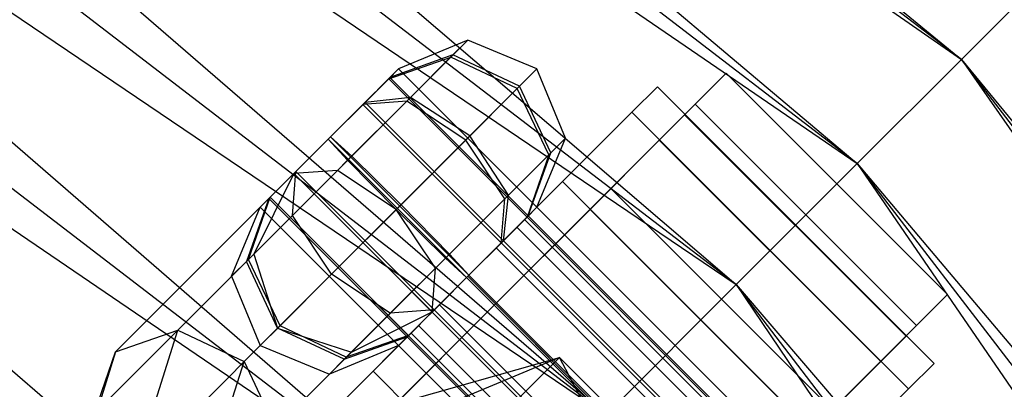
# Model space of a CAD drawing. Extents: x -2650 to 5741, y -2650 to 2650.
# Drawn here: x 394 to 445, y 426 to 444 of the extents above; entities that cross this region are included whole.
import ezdxf

# ---------------------------------------------------------------- set-up
doc = ezdxf.new("R2010")
doc.units = 0

msp = doc.modelspace()

# ---------------------------------------------------------------- linework, layer by layer
at = {"color": 0}
for p, q in [((315.722969, 546.848224, 357.22667), (442.41939, 442.41939, 349.770826)), ((442.41939, 442.41939, 400.682514), (312.837751, 541.850879, 400.682514)), ((312.837751, 541.850879, 349.770826), (437.10182, 437.10182, 344.049756)), ((442.41939, 442.41939, 349.770826), (312.837751, 541.850879, 349.770826)), ((309.077661, 535.338212, 406.403585), (442.41939, 442.41939, 400.682514)), ((437.10182, 437.10182, 406.403585), (309.077661, 535.338212, 406.403585)), ((309.077661, 535.338212, 344.049756), (430.909378, 430.909378, 340.453341)), ((437.10182, 437.10182, 344.049756), (309.077661, 535.338212, 344.049756)), ((304.698943, 527.75405, 410), (437.10182, 437.10182, 406.403585)), ((430.909378, 430.909378, 410), (304.698943, 527.75405, 410)), ((304.698943, 527.75405, 340.453341), (424.264069, 424.264069, 339.22667)), ((430.909378, 430.909378, 340.453341), (304.698943, 527.75405, 340.453341)), ((300, 519.615242, 411.22667), (430.909378, 430.909378, 410)), ((424.264069, 424.264069, 411.22667), (300, 519.615242, 411.22667)), ((300, 519.615242, 339.22667), (417.61876, 417.61876, 340.453341)), ((424.264069, 424.264069, 339.22667), (300, 519.615242, 339.22667)), ((295.301057, 511.476434, 410), (424.264069, 424.264069, 411.22667)), ((417.61876, 417.61876, 410), (295.301057, 511.476434, 410)), ((295.301057, 511.476434, 340.453341), (411.426318, 411.426318, 344.049756)), ((417.61876, 417.61876, 340.453341), (295.301057, 511.476434, 340.453341)), ((290.922339, 503.892273, 406.403585), (417.61876, 417.61876, 410)), ((446.499705, 446.499705, 393.22667), (442.41939, 442.41939, 400.682514)), ((442.41939, 442.41939, 349.770826), (446.499705, 446.499705, 357.22667)), ((417.192082, 443.405285, 409.550636), (413.656929, 441.9412, 409.488932)), ((416.330929, 442.544133, 413.797795), (417.192082, 443.405285, 409.550636)), ((417.192082, 443.405285, 409.550636), (416.436264, 442.649467, 405.263561)), ((420.727458, 441.940661, 409.576194), (417.192082, 443.405285, 409.550636)), ((413.152477, 441.436748, 411.976861), (416.330929, 442.544133, 413.797795)), ((416.436264, 442.649467, 405.263561), (413.214181, 441.498452, 406.977622)), ((414.083552, 440.296755, 416.867016), (416.330929, 442.544133, 413.797795)), ((416.436264, 442.649467, 405.263561), (414.265997, 440.4792, 402.08529)), ((419.718555, 440.931759, 414.552051), (416.330929, 442.544133, 413.797795)), ((419.841962, 441.055166, 404.553574), (416.436264, 442.649467, 405.263561)), ((442.41939, 442.41939, 400.682514), (437.10182, 437.10182, 406.403585)), ((437.10182, 437.10182, 344.049756), (442.41939, 442.41939, 349.770826)), ((442.41939, 442.41939, 400.682514), (546.848224, 315.722969, 393.22667)), ((541.850879, 312.837751, 400.682514), (442.41939, 442.41939, 400.682514)), ((442.41939, 442.41939, 349.770826), (535.338212, 309.077661, 344.049756)), ((541.850879, 312.837751, 349.770826), (442.41939, 442.41939, 349.770826)), ((413.656929, 441.9412, 409.488932), (413.152477, 441.436748, 411.976861)), ((413.656929, 441.9412, 409.488932), (413.152477, 441.436748, 411.976861)), ((413.214181, 441.498452, 406.977622), (413.656929, 441.9412, 409.488932)), ((413.214181, 441.498452, 406.977622), (413.656929, 441.9412, 409.488932)), ((420.727996, 434.870132, 409.488932), (413.656929, 441.9412, 409.488932)), ((413.656929, 441.9412, 409.488932), (441.9412, 413.656929, 409.488932)), ((419.718555, 440.931759, 414.552051), (420.727458, 441.940661, 409.576194)), ((420.727458, 441.940661, 409.576194), (419.841962, 441.055166, 404.553574)), ((422.192082, 438.405285, 409.550636), (420.727458, 441.940661, 409.576194)), ((413.152477, 441.436748, 411.976861), (411.835994, 440.120265, 413.774769)), ((413.152477, 441.436748, 411.976861), (411.835994, 440.120265, 413.774769)), ((411.942868, 440.227139, 405.115834), (413.214181, 441.498452, 406.977622)), ((411.942868, 440.227139, 405.115834), (413.214181, 441.498452, 406.977622)), ((420.223545, 434.365681, 411.976861), (413.152477, 441.436748, 411.976861)), ((413.152477, 441.436748, 411.976861), (441.436748, 413.152477, 411.976861)), ((420.285249, 434.427384, 406.977622), (413.214181, 441.498452, 406.977622)), ((413.214181, 441.498452, 406.977622), (441.498452, 413.214181, 406.977622)), ((428.818525, 440.132233, 417.73917), (430.39822, 441.711929, 409.40167)), ((430.39822, 441.711929, 409.40167), (428.818525, 440.132233, 401.06417)), ((430.39822, 441.711929, 409.40167), (441.711929, 430.39822, 409.40167)), ((417.085589, 438.298792, 418.147867), (419.718555, 440.931759, 414.552051)), ((419.841962, 441.055166, 404.553574), (417.299336, 438.51254, 400.829997)), ((421.330929, 437.544133, 413.797795), (419.718555, 440.931759, 414.552051)), ((421.436264, 437.649467, 405.263561), (419.841962, 441.055166, 404.553574)), ((425.582503, 439.724639, 416.25167), (426.880364, 441.022499, 409.40167)), ((426.880364, 441.022499, 409.40167), (425.582503, 439.724639, 402.55167)), ((426.880364, 441.022499, 409.40167), (441.022499, 426.880364, 409.40167)), ((414.265997, 440.4792, 402.08529), (411.262802, 437.476005, 400.867436)), ((414.265997, 440.4792, 402.08529), (411.942868, 440.227139, 405.115834)), ((417.299336, 438.51254, 400.829997), (414.265997, 440.4792, 402.08529)), ((411.835994, 440.120265, 413.774769), (410.06023, 438.344501, 414.400909)), ((411.835994, 440.120265, 413.774769), (410.06023, 438.344501, 414.400909)), ((410.183637, 438.467908, 404.402432), (411.942868, 440.227139, 405.115834)), ((410.183637, 438.467908, 404.402432), (411.942868, 440.227139, 405.115834)), ((411.052132, 437.265336, 417.935904), (414.083552, 440.296755, 416.867016)), ((414.083552, 440.296755, 416.867016), (411.835994, 440.120265, 413.774769)), ((418.907062, 433.049197, 413.774769), (411.835994, 440.120265, 413.774769)), ((411.835994, 440.120265, 413.774769), (440.120265, 411.835994, 413.774769)), ((411.942868, 440.227139, 405.115834), (419.013935, 433.156071, 405.115834)), ((411.942868, 440.227139, 405.115834), (440.227139, 411.942868, 405.115834)), ((417.085589, 438.298792, 418.147867), (414.083552, 440.296755, 416.867016)), ((424.502717, 435.816426, 423.842644), (428.818525, 440.132233, 417.73917)), ((428.818525, 440.132233, 401.06417), (424.502717, 435.816426, 394.960697)), ((428.818525, 440.132233, 417.73917), (440.132233, 428.818525, 417.73917)), ((428.818525, 440.132233, 401.06417), (440.132233, 428.818525, 401.06417)), ((422.036682, 436.178818, 421.266218), (425.582503, 439.724639, 416.25167)), ((425.582503, 439.724639, 402.55167), (422.036682, 436.178818, 397.537122)), ((425.582503, 439.724639, 402.55167), (439.724639, 425.582503, 402.55167)), ((425.582503, 439.724639, 416.25167), (439.724639, 425.582503, 416.25167)), ((428.2769, 439.590608, 409.40167), (426.981408, 438.295116, 416.23917)), ((426.981408, 438.295116, 402.56417), (428.2769, 439.590608, 409.40167)), ((439.590608, 428.2769, 409.40167), (428.2769, 439.590608, 409.40167)), ((410.06023, 438.344501, 414.400909), (408.300999, 436.58527, 413.687507)), ((410.06023, 438.344501, 414.400909), (408.300999, 436.58527, 413.687507)), ((408.407872, 436.692144, 405.028572), (410.183637, 438.467908, 404.402432)), ((408.407872, 436.692144, 405.028572), (410.183637, 438.467908, 404.402432)), ((411.052132, 437.265336, 417.935904), (410.06023, 438.344501, 414.400909)), ((417.131297, 431.273433, 414.400909), (410.06023, 438.344501, 414.400909)), ((410.06023, 438.344501, 414.400909), (438.344501, 410.06023, 414.400909)), ((411.262802, 437.476005, 400.867436), (410.183637, 438.467908, 404.402432)), ((417.254704, 431.39684, 404.402432), (410.183637, 438.467908, 404.402432)), ((410.183637, 438.467908, 404.402432), (438.467908, 410.183637, 404.402432)), ((417.299336, 438.51254, 400.829997), (413.780874, 434.994078, 399.403193)), ((419.265997, 435.4792, 402.08529), (417.299336, 438.51254, 400.829997)), ((420.727996, 434.870132, 409.488932), (422.192082, 438.405285, 409.550636)), ((422.192082, 438.405285, 409.550636), (421.330929, 437.544133, 413.797795)), ((421.436264, 437.649467, 405.263561), (422.192082, 438.405285, 409.550636)), ((413.53406, 434.747263, 419.400147), (417.085589, 438.298792, 418.147867)), ((419.083552, 435.296755, 416.867016), (417.085589, 438.298792, 418.147867)), ((426.981408, 438.295116, 416.23917), (423.442057, 434.755766, 421.244568)), ((423.442057, 434.755766, 397.558773), (426.981408, 438.295116, 402.56417)), ((438.295116, 426.981408, 416.23917), (426.981408, 438.295116, 416.23917)), ((438.295116, 426.981408, 402.56417), (426.981408, 438.295116, 402.56417)), ((411.262802, 437.476005, 400.867436), (408.231382, 434.444586, 401.936324)), ((413.780874, 434.994078, 399.403193), (411.262802, 437.476005, 400.867436)), ((421.330929, 437.544133, 413.797795), (419.083552, 435.296755, 416.867016)), ((419.265997, 435.4792, 402.08529), (421.436264, 437.649467, 405.263561)), ((421.330929, 437.544133, 413.797795), (420.223545, 434.365681, 411.976861)), ((420.285249, 434.427384, 406.977622), (421.436264, 437.649467, 405.263561)), ((410.536866, 436.750069, 417.726954), (411.052132, 437.265336, 417.935904)), ((413.53406, 434.747263, 419.400147), (411.052132, 437.265336, 417.935904)), ((437.10182, 437.10182, 406.403585), (430.909378, 430.909378, 410)), ((430.909378, 430.909378, 340.453341), (437.10182, 437.10182, 344.049756)), ((437.10182, 437.10182, 406.403585), (541.850879, 312.837751, 400.682514)), ((535.338212, 309.077661, 406.403585), (437.10182, 437.10182, 406.403585)), ((437.10182, 437.10182, 344.049756), (527.75405, 304.698943, 340.453341)), ((535.338212, 309.077661, 344.049756), (437.10182, 437.10182, 344.049756)), ((408.300999, 436.58527, 413.687507), (399.196326, 427.480597, 435.116689)), ((402.374778, 428.587981, 436.937624), (410.536866, 436.750069, 417.726954)), ((408.300999, 436.58527, 413.687507), (406.251029, 432.464233, 414.085084)), ((408.300999, 436.58527, 413.687507), (407.029685, 435.313957, 411.825718)), ((408.300999, 436.58527, 413.687507), (407.029685, 435.313957, 411.825718)), ((407.091389, 435.37566, 406.82648), (408.407872, 436.692144, 405.028572)), ((407.091389, 435.37566, 406.82648), (408.407872, 436.692144, 405.028572)), ((408.231382, 434.444586, 401.936324), (408.407872, 436.692144, 405.028572)), ((410.536866, 436.750069, 417.726954), (408.300999, 436.58527, 413.687507)), ((415.372066, 429.514202, 413.687507), (408.300999, 436.58527, 413.687507)), ((408.300999, 436.58527, 413.687507), (436.58527, 408.300999, 413.687507)), ((415.47894, 429.621076, 405.028572), (408.407872, 436.692144, 405.028572)), ((408.407872, 436.692144, 405.028572), (436.692143, 408.407872, 405.028572)), ((413.53406, 434.747263, 419.400147), (410.536866, 436.750069, 417.726954)), ((417.193001, 431.335137, 423.10167), (422.036682, 436.178818, 421.266218)), ((422.036682, 436.178818, 397.537122), (417.193001, 431.335137, 395.70167)), ((418.607214, 429.920923, 426.07667), (424.502717, 435.816426, 423.842644)), ((424.502717, 435.816426, 394.960697), (418.607214, 429.920923, 392.72667)), ((422.036682, 436.178818, 397.537122), (436.178818, 422.036682, 397.537122)), ((422.036682, 436.178818, 421.266218), (436.178818, 422.036682, 421.266218)), ((424.502717, 435.816426, 423.842644), (435.816426, 424.502717, 423.842644)), ((424.502717, 435.816426, 394.960697), (435.816426, 424.502717, 394.960697)), ((407.029685, 435.313957, 411.825718), (405.87867, 432.091874, 413.539779)), ((405.984005, 432.197208, 405.005545), (407.091389, 435.37566, 406.82648)), ((406.586938, 434.871209, 409.314408), (407.091389, 435.37566, 406.82648)), ((406.586938, 434.871209, 409.314408), (407.091389, 435.37566, 406.82648)), ((407.029685, 435.313957, 411.825718), (406.586938, 434.871209, 409.314408)), ((407.029685, 435.313957, 411.825718), (406.586938, 434.871209, 409.314408)), ((414.100753, 428.242889, 411.825718), (407.029685, 435.313957, 411.825718)), ((407.029685, 435.313957, 411.825718), (435.313957, 407.029685, 411.825718)), ((414.162457, 428.304592, 406.82648), (407.091389, 435.37566, 406.82648)), ((407.091389, 435.37566, 406.82648), (435.37566, 407.091389, 406.82648)), ((419.083552, 435.296755, 416.867016), (416.052132, 432.265336, 417.935904)), ((416.262802, 432.476005, 400.867436), (419.265997, 435.4792, 402.08529)), ((418.907062, 433.049197, 413.774769), (419.083552, 435.296755, 416.867016)), ((419.013935, 433.156071, 405.115834), (419.265997, 435.4792, 402.08529)), ((405.122852, 431.336056, 409.252705), (406.586938, 434.871209, 409.314408)), ((413.658005, 427.800141, 409.314408), (406.586938, 434.871209, 409.314408)), ((406.586938, 434.871209, 409.314408), (434.871209, 406.586938, 409.314408)), ((413.780874, 434.994078, 399.403193), (410.229345, 431.442549, 400.655473)), ((416.262802, 432.476005, 400.867436), (413.780874, 434.994078, 399.403193)), ((420.223545, 434.365681, 411.976861), (420.727996, 434.870132, 409.488932)), ((420.727996, 434.870132, 409.488932), (420.285249, 434.427384, 406.977622)), ((413.53406, 434.747263, 419.400147), (405.762404, 426.975607, 437.69188)), ((408.231382, 434.444586, 401.936324), (405.984005, 432.197208, 405.005545)), ((410.229345, 431.442549, 400.655473), (408.231382, 434.444586, 401.936324)), ((415.536866, 431.750069, 417.726954), (413.53406, 434.747263, 419.400147)), ((416.052132, 432.265336, 417.935904), (413.53406, 434.747263, 419.400147)), ((423.442057, 434.755766, 421.244568), (418.607214, 429.920923, 423.07667)), ((418.607214, 429.920923, 395.72667), (423.442057, 434.755766, 397.558773)), ((418.907062, 433.049197, 413.774769), (420.223545, 434.365681, 411.976861)), ((420.285249, 434.427384, 406.977622), (419.013935, 433.156071, 405.115834)), ((434.755766, 423.442057, 421.244568), (423.442057, 434.755766, 421.244568)), ((434.755766, 423.442057, 397.558773), (423.442057, 434.755766, 397.558773)), ((418.64257, 432.784705, 405.850966), (419.703728, 433.845864, 407.35167)), ((419.703728, 433.845864, 411.45167), (418.64257, 432.784705, 412.952374)), ((419.703728, 433.845864, 407.35167), (420.092139, 434.234274, 409.40167)), ((420.092139, 434.234274, 409.40167), (419.703728, 433.845864, 411.45167)), ((433.845864, 419.703728, 407.35167), (419.703728, 433.845864, 407.35167)), ((433.845864, 419.703728, 411.45167), (419.703728, 433.845864, 411.45167)), ((434.234274, 420.092139, 409.40167), (420.092139, 434.234274, 409.40167)), ((417.131297, 431.273433, 414.400909), (418.907062, 433.049197, 413.774769)), ((417.193001, 431.335137, 405.30167), (418.64257, 432.784705, 405.850966)), ((418.64257, 432.784705, 412.952374), (417.193001, 431.335137, 413.50167)), ((419.013935, 433.156071, 405.115834), (417.254704, 431.39684, 404.402432)), ((432.784705, 418.64257, 405.850966), (418.64257, 432.784705, 405.850966)), ((432.784705, 418.64257, 412.952374), (418.64257, 432.784705, 412.952374)), ((406.251029, 432.464233, 414.085084), (398.088941, 424.302145, 433.295755)), ((405.87867, 432.091874, 413.539779), (406.251029, 432.464233, 414.085084)), ((406.251029, 432.464233, 414.085084), (407.472972, 428.686175, 414.249766)), ((413.231382, 429.444586, 401.936324), (416.262802, 432.476005, 400.867436)), ((416.052132, 432.265336, 417.935904), (415.536866, 431.750069, 417.726954)), ((417.131297, 431.273433, 414.400909), (416.052132, 432.265336, 417.935904)), ((417.254704, 431.39684, 404.402432), (416.262802, 432.476005, 400.867436)), ((405.984005, 432.197208, 405.005545), (405.122852, 431.336056, 409.252705)), ((405.122852, 431.336056, 409.252705), (405.87867, 432.091874, 413.539779)), ((407.472972, 428.686175, 414.249766), (405.87867, 432.091874, 413.539779)), ((407.596379, 428.809582, 404.251289), (405.984005, 432.197208, 405.005545)), ((405.122852, 431.336056, 409.252705), (406.587476, 427.80068, 409.227146)), ((415.536866, 431.750069, 417.726954), (407.374778, 423.587981, 436.937624)), ((410.229345, 431.442549, 400.655473), (407.596379, 428.809582, 404.251289)), ((413.231382, 429.444586, 401.936324), (410.229345, 431.442549, 400.655473)), ((412.349319, 426.491455, 421.266218), (417.193001, 431.335137, 423.10167)), ((417.193001, 431.335137, 395.70167), (412.349319, 426.491455, 397.537122)), ((415.372066, 429.514202, 413.687507), (415.536866, 431.750069, 417.726954)), ((415.372066, 429.514202, 413.687507), (417.131297, 431.273433, 414.400909)), ((417.254704, 431.39684, 404.402432), (415.47894, 429.621076, 405.028572)), ((415.743432, 429.885568, 405.850966), (417.193001, 431.335137, 405.30167)), ((417.193001, 431.335137, 413.50167), (415.743432, 429.885568, 412.952374)), ((431.335137, 417.193001, 405.30167), (417.193001, 431.335137, 405.30167)), ((431.335137, 417.193001, 413.50167), (417.193001, 431.335137, 413.50167)), ((417.193001, 431.335137, 395.70167), (431.335137, 417.193001, 395.70167)), ((417.193001, 431.335137, 423.10167), (431.335137, 417.193001, 423.10167)), ((430.909378, 430.909378, 410), (424.264069, 424.264069, 411.22667)), ((424.264069, 424.264069, 339.22667), (430.909378, 430.909378, 340.453341)), ((430.909378, 430.909378, 410), (535.338212, 309.077661, 406.403585)), ((527.75405, 304.698943, 410), (430.909378, 430.909378, 410)), ((430.909378, 430.909378, 340.453341), (519.615242, 300, 339.22667)), ((527.75405, 304.698943, 340.453341), (430.909378, 430.909378, 340.453341)), ((441.711929, 430.39822, 409.40167), (440.132233, 428.818525, 417.73917)), ((440.132233, 428.818525, 401.06417), (441.711929, 430.39822, 409.40167)), ((418.607214, 429.920923, 392.72667), (412.711712, 424.02542, 394.960697)), ((412.711712, 424.02542, 423.842644), (418.607214, 429.920923, 426.07667)), ((413.772372, 425.08608, 397.558773), (418.607214, 429.920923, 395.72667)), ((418.607214, 429.920923, 423.07667), (413.772372, 425.08608, 421.244568)), ((415.743432, 429.885568, 412.952374), (414.682274, 428.82441, 411.45167)), ((414.682274, 428.82441, 407.35167), (415.743432, 429.885568, 405.850966)), ((429.885568, 415.743432, 405.850966), (415.743432, 429.885568, 405.850966)), ((429.885568, 415.743432, 412.952374), (415.743432, 429.885568, 412.952374)), ((418.607214, 429.920923, 395.72667), (429.920923, 418.607214, 395.72667)), ((429.920923, 418.607214, 423.07667), (418.607214, 429.920923, 423.07667)), ((429.920923, 418.607214, 392.72667), (418.607214, 429.920923, 392.72667)), ((418.607214, 429.920923, 426.07667), (429.920923, 418.607214, 426.07667)), ((406.267393, 420.409529, 435.116689), (415.372066, 429.514202, 413.687507)), ((410.984005, 427.197208, 405.005545), (413.231382, 429.444586, 401.936324)), ((411.251029, 427.464233, 414.085084), (415.372066, 429.514202, 413.687507)), ((415.47894, 429.621076, 405.028572), (413.231382, 429.444586, 401.936324)), ((414.100753, 428.242889, 411.825718), (415.372066, 429.514202, 413.687507)), ((415.47894, 429.621076, 405.028572), (414.162457, 428.304592, 406.82648)), ((407.596379, 428.809582, 404.251289), (406.587476, 427.80068, 409.227146)), ((410.984005, 427.197208, 405.005545), (407.596379, 428.809582, 404.251289)), ((414.682274, 428.82441, 411.45167), (414.293863, 428.435999, 409.40167)), ((414.293863, 428.435999, 409.40167), (414.682274, 428.82441, 407.35167)), ((428.82441, 414.682274, 407.35167), (414.682274, 428.82441, 407.35167)), ((428.82441, 414.682274, 411.45167), (414.682274, 428.82441, 411.45167)), ((440.132233, 428.818525, 417.73917), (435.816426, 424.502717, 423.842644)), ((435.816426, 424.502717, 394.960697), (440.132233, 428.818525, 401.06417)), ((399.196326, 427.480597, 435.116689), (402.374778, 428.587981, 436.937624)), ((407.472972, 428.686175, 414.249766), (399.701315, 420.914519, 432.541499)), ((400.75553, 423.45683, 444.881651), (402.374778, 428.587981, 436.937624)), ((402.374778, 428.587981, 436.937624), (405.762404, 426.975607, 437.69188)), ((406.587476, 427.80068, 409.227146), (407.472972, 428.686175, 414.249766)), ((407.472972, 428.686175, 414.249766), (411.251029, 427.464233, 414.085084)), ((410.87867, 427.091874, 413.539779), (407.472972, 428.686175, 414.249766)), ((410.87867, 427.091874, 413.539779), (414.100753, 428.242889, 411.825718)), ((414.162457, 428.304592, 406.82648), (410.984005, 427.197208, 405.005545)), ((414.162457, 428.304592, 406.82648), (413.658005, 427.800141, 409.314408)), ((413.658005, 427.800141, 409.314408), (414.100753, 428.242889, 411.825718)), ((414.293863, 428.435999, 409.40167), (428.435999, 414.293863, 409.40167)), ((438.295116, 426.981408, 416.23917), (439.590608, 428.2769, 409.40167)), ((439.590608, 428.2769, 409.40167), (438.295116, 426.981408, 402.56417)), ((406.587476, 427.80068, 409.227146), (410.122852, 426.336056, 409.252705)), ((413.658005, 427.800141, 409.314408), (410.122852, 426.336056, 409.252705)), ((399.196326, 427.480597, 435.116689), (397.449143, 421.944041, 443.688362)), ((398.088941, 424.302145, 433.295755), (399.196326, 427.480597, 435.116689)), ((403.088941, 419.302145, 433.295755), (411.251029, 427.464233, 414.085084)), ((411.251029, 427.464233, 414.085084), (410.87867, 427.091874, 413.539779)), ((404.452017, 422.82319, 444.120634), (405.762404, 426.975607, 437.69188)), ((405.762404, 426.975607, 437.69188), (407.374778, 423.587981, 436.937624)), ((410.122852, 426.336056, 409.252705), (410.984005, 427.197208, 405.005545)), ((410.87867, 427.091874, 413.539779), (410.122852, 426.336056, 409.252705)), ((421.885414, 427.188714, 450.084934), (412.788849, 423.395451, 443.052312)), ((414.48547, 425.092072, 450.436858), (421.885414, 427.188714, 450.084934)), ((419.428218, 424.731519, 439.389987), (421.885414, 427.188714, 450.084934)), ((421.885414, 427.188714, 450.084934), (420.232172, 425.535473, 461.08453)), ((421.885414, 427.188714, 450.084934), (427.188714, 421.885414, 450.084934)), ((425.535473, 420.232172, 461.08453), (421.885414, 427.188714, 450.084934)), ((434.755766, 423.442057, 421.244568), (438.295116, 426.981408, 416.23917)), ((438.295116, 426.981408, 402.56417), (434.755766, 423.442057, 397.558773)), ((439.724639, 425.582503, 402.55167), (441.022499, 426.880364, 409.40167)), ((441.022499, 426.880364, 409.40167), (439.724639, 425.582503, 416.25167)), ((408.803499, 422.945634, 416.25167), (412.349319, 426.491455, 421.266218)), ((412.349319, 426.491455, 397.537122), (408.803499, 422.945634, 402.55167)), ((412.349319, 426.491455, 397.537122), (426.491455, 412.349319, 397.537122)), ((412.349319, 426.491455, 421.266218), (426.491455, 412.349319, 421.266218)), ((436.178818, 422.036682, 397.537122), (439.724639, 425.582503, 402.55167)), ((439.724639, 425.582503, 416.25167), (436.178818, 422.036682, 421.266218))]:
    msp.add_line(p, q, dxfattribs=at)

doc.saveas('drawing.dxf')
